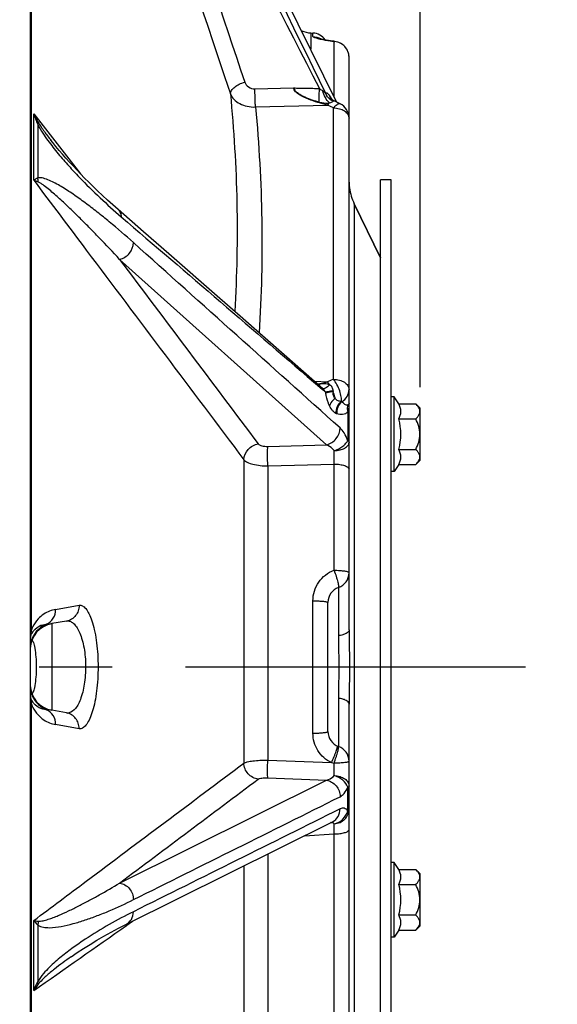
# Model space of a CAD drawing. Units: millimetres. Extents: x 0 to 841, y 0 to 594.
# Drawn here: x 444 to 470, y 345 to 392 of the extents above; entities that cross this region are included whole.
import ezdxf

# ---------------------------------------------------------------- set-up
doc = ezdxf.new("R2010")
doc.units = ezdxf.units.MM
doc.header["$LTSCALE"] = 46.255
doc.linetypes.add('CENTER', pattern=[0.6, 0.375, -0.075, 0.075, -0.075])
doc.layers.get('0').update_dxf_attribs({"linetype": 'CONTINUOUS'})
for name, color, linetype in [('7_ALL_FEATURES', 7, 'CONTINUOUS'), ('AXE_ASM_REF', 7, 'CONTINUOUS'), ('AXES', 7, 'CONTINUOUS'), ('SOLIDES', 7, 'CONTINUOUS')]:
    doc.layers.add(name, color=color, linetype=linetype)
doc.styles.get("Standard").update_dxf_attribs({"font": 'txt', "width": 0.85})
doc.dimstyles.new('DIMSTYLE_1', dxfattribs={"dimtxt": 3.5, "dimasz": 3.5, "dimexe": 1.5, "dimexo": 1, "dimgap": 0.875, "dimtad": 1, "dimdec": 4, "dimlfac": 4, "dimtxsty": 'STANDARD', "dimblk": '_FILLED', "dimblk1": '_FILLED', "dimblk2": '_FILLED', "dimcen": 0.09, "dimclrt": 5, "dimadec": 0, "dimazin": 0, "dimtp": 0.0001, "dimtm": 0.0001, "dimtfac": 1, "dimtdec": 4, "dimtofl": 0, "dimtmove": 0, "dimatfit": 3, "dimldrblk": '_FILLED', "dimfxl": 1, "dimtolj": 1, "dimarcsym": 0})

# ---------------------------------------------------------------- blocks, each defined once
blk = doc.blocks.new('_FILLED')
at = {"color": 0, "linetype": 'BYBLOCK'}
blk.add_solid([(0, 0), (-1, 0.214), (-1, -0.214)], dxfattribs=at)
blk = doc.blocks.new('*D34')
at = {"color": 2, "linetype": 'CONTINUOUS'}
for p, q in [((459.427, 432.468), (459.427, 472.264)), ((463.302, 374.752), (463.302, 472.264)), ((459.427, 470.764), (454.427, 470.764)), ((454.427, 470.764), (461.365, 470.764)), ((482.194, 470.764), (461.365, 470.764)), ((463.302, 470.764), (482.194, 470.764))]:
    blk.add_line(p, q, dxfattribs=at)
at = {"color": 2, "linetype": 'CONTINUOUS', "xscale": 3.5, "yscale": 3.5, "zscale": 3.5}
blk.add_blockref('_FILLED', (459.427, 470.764), dxfattribs=at)
at = {"color": 2, "linetype": 'CONTINUOUS', "xscale": 3.5, "yscale": 3.5, "zscale": 3.5, "rotation": 180}
blk.add_blockref('_FILLED', (463.302, 470.764), dxfattribs=at)
at = {"color": 5, "linetype": 'CONTINUOUS', "insert": (470.294, 475.139), "char_height": 3.5, "width": 11.9, "attachment_point": 1, "line_spacing_factor": 0.9}
blk.add_mtext('15,5', dxfattribs=at)

msp = doc.modelspace()

# ---------------------------------------------------------------- linework, layer by layer
at = {"color": 7, "linetype": 'CONTINUOUS'}
msp.add_line((461.427, 380.880201), (460.17823, 383.451199), dxfattribs=at)
for centre, radius, start, end in [((445.124459, 362.579181), 0.279773, 160.4106536, 163.0254639), ((445.124459, 360.357691), 0.279772, 196.9745351, 199.5893674)]:
    msp.add_arc(centre, radius, start, end, dxfattribs=at)
for points, knots in [([(444.86088, 362.672983), (444.863293, 362.679739), (444.870122, 362.697136), (444.884697, 362.718436), (444.897383, 362.718436)], [0, 0, 0, 0, 0.361261856, 1, 1, 1, 1]), ([(444.897383, 362.718436), (444.91035, 362.718436), (444.939669, 362.682261), (444.965843, 362.612497), (444.998466, 362.496344), (445.040914, 362.272861), (445.079924, 361.924932), (445.096367, 361.468436), (445.079924, 361.01194), (445.040914, 360.664011), (444.998466, 360.440529), (444.965843, 360.324375), (444.939669, 360.254611), (444.91035, 360.218436), (444.897383, 360.218436)], [0, 0, 0, 0, 0.015161042, 0.045512767, 0.092051885, 0.153547111, 0.312604094, 0.499999916, 0.687395818, 0.846452877, 0.907948092, 0.954487228, 0.984838966, 1, 1, 1, 1]), ([(444.897383, 360.218436), (444.893964, 360.218436), (444.873917, 360.225538), (444.866514, 360.248115), (444.86088, 360.26389)], [0, 0, 0, 0, 0.169486034, 1, 1, 1, 1])]:
    msp.add_open_spline(points, degree=3, knots=knots, dxfattribs=at)
at = {"layer": '7_ALL_FEATURES', "color": 7, "linetype": 'CONTINUOUS'}
for p, q in [((461.927, 384.593436), (461.427, 384.593436)), ((461.927, 338.343436), (461.927, 384.593436))]:
    msp.add_line(p, q, dxfattribs=at)
at = {"layer": '7_ALL_FEATURES', "color": 3, "linetype": 'CONTINUOUS'}
msp.add_line((461.427, 338.343436), (461.427, 384.593436), dxfattribs=at)
at = {"layer": '7_ALL_FEATURES', "color": 9, "linetype": 'CONTINUOUS'}
msp.add_line((461.427, 361.468436), (461.927, 361.468436), dxfattribs=at)
at = {"layer": 'AXE_ASM_REF', "color": 2, "linetype": 'CENTER'}
msp.add_line((91.377, 361.468436), (468.302, 361.468436), dxfattribs=at)
at = {"layer": 'AXES', "color": 7, "linetype": 'CONTINUOUS'}
for p, q in [((460.17823, 383.451199), (461.427, 380.880201)), ((462.077, 374.29198), (461.927, 374.29198)), ((462.288197, 373.960355), (462.077, 374.29198)), ((462.077, 370.74198), (462.077, 374.29198)), ((462.288197, 373.960355), (463.093667, 373.960355)), ((463.302, 373.752022), (463.093667, 373.960355)), ((463.302, 371.281937), (463.302, 373.752022)), ((462.288197, 373.238667), (463.093667, 373.238667)), ((462.288197, 371.795292), (463.093667, 371.795292)), ((462.288197, 371.073604), (462.077, 370.74198)), ((462.288197, 371.073604), (463.093667, 371.073604)), ((463.302, 371.281937), (463.093667, 371.073604)), ((462.077, 370.74198), (461.927, 370.74198)), ((462.077, 352.194893), (461.927, 352.194893)), ((462.288197, 351.863268), (462.077, 352.194893)), ((462.077, 348.644893), (462.077, 352.194893)), ((462.288197, 351.863268), (463.093667, 351.863268)), ((463.302, 351.654935), (463.093667, 351.863268)), ((463.302, 349.18485), (463.302, 351.654935)), ((462.288197, 351.14158), (463.093667, 351.14158)), ((462.288197, 349.698205), (463.093667, 349.698205)), ((463.302, 349.18485), (463.093667, 348.976517)), ((462.077, 348.644893), (461.927, 348.644893)), ((462.288197, 348.976517), (462.077, 348.644893)), ((462.288197, 348.976517), (463.093667, 348.976517))]:
    msp.add_line(p, q, dxfattribs=at)
for centre, radius, start, end in [((462.878388, 373.573742), 0.412427, 20.1457426, 22.7016195), ((459.655829, 372.51698), 2.729505, 344.6685472, 15.3314528), ((462.878301, 371.460254), 0.412522, 337.3021638, 339.8308161), ((462.878388, 351.476655), 0.412427, 20.1457426, 22.7016195), ((459.655829, 350.419893), 2.729505, 344.6685472, 15.3314528), ((462.878301, 349.363167), 0.412522, 337.3021638, 339.8308161)]:
    msp.add_arc(centre, radius, start, end, dxfattribs=at)
for points in [[(462.288197, 373.238667), (462.348086, 373.347889), (462.422582, 373.599511), (462.348086, 373.851134), (462.288197, 373.960355)], [(462.288197, 371.073604), (462.348086, 371.182826), (462.422582, 371.434448), (462.348086, 371.68607), (462.288197, 371.795292)], [(462.288197, 351.14158), (462.348086, 351.250802), (462.422582, 351.502424), (462.348086, 351.754047), (462.288197, 351.863268)], [(462.288197, 348.976517), (462.348086, 349.085739), (462.422582, 349.337361), (462.348086, 349.588983), (462.288197, 349.698205)]]:
    msp.add_open_spline(points, degree=3, dxfattribs=at)
for points, knots in [([(463.258863, 373.732911), (463.250393, 373.753174), (463.207362, 373.837192), (463.144659, 373.909364), (463.093667, 373.960355)], [0, 0, 0, 0, 0.233454838, 1, 1, 1, 1]), ([(463.093667, 373.238667), (463.129043, 373.274043), (463.193219, 373.345358), (463.265542, 373.463822), (463.295714, 373.592347), (463.279888, 373.676757), (463.265583, 373.715785)], [0, 0, 0, 0, 0.279494122, 0.534230197, 0.767774168, 1, 1, 1, 1]), ([(463.093667, 371.795292), (463.149772, 371.907501), (463.247238, 372.140198), (463.306802, 372.516979), (463.247239, 372.893761), (463.149772, 373.126458), (463.093667, 373.238667)], [0, 0, 0, 0, 0.250146599, 0.499999953, 0.749852991, 1, 1, 1, 1]), ([(463.265526, 371.318019), (463.279853, 371.357056), (463.295723, 371.441487), (463.26558, 371.570063), (463.193247, 371.688569), (463.129054, 371.759905), (463.093667, 371.795292)], [0, 0, 0, 0, 0.232241778, 0.465777835, 0.720504597, 1, 1, 1, 1]), ([(463.093667, 371.073604), (463.111423, 371.09136), (463.1759, 371.159454), (463.232313, 371.237525), (463.258874, 371.301073)], [0, 0, 0, 0, 0.267174622, 1, 1, 1, 1]), ([(463.258863, 351.635824), (463.250393, 351.656087), (463.207362, 351.740105), (463.144659, 351.812277), (463.093667, 351.863268)], [0, 0, 0, 0, 0.233454838, 1, 1, 1, 1]), ([(463.093667, 351.14158), (463.129043, 351.176956), (463.193219, 351.248271), (463.265542, 351.366735), (463.295714, 351.49526), (463.279888, 351.57967), (463.265583, 351.618699)], [0, 0, 0, 0, 0.279494122, 0.534230197, 0.767774168, 1, 1, 1, 1]), ([(463.093667, 349.698205), (463.149772, 349.810414), (463.247238, 350.043111), (463.306802, 350.419892), (463.247239, 350.796674), (463.149772, 351.029371), (463.093667, 351.14158)], [0, 0, 0, 0, 0.250146599, 0.499999953, 0.749852991, 1, 1, 1, 1]), ([(463.265526, 349.220932), (463.279853, 349.259969), (463.295723, 349.3444), (463.26558, 349.472976), (463.193247, 349.591482), (463.129054, 349.662818), (463.093667, 349.698205)], [0, 0, 0, 0, 0.232241778, 0.465777835, 0.720504597, 1, 1, 1, 1]), ([(463.093667, 348.976517), (463.111423, 348.994273), (463.1759, 349.062367), (463.232313, 349.140438), (463.258874, 349.203986)], [0, 0, 0, 0, 0.267174622, 1, 1, 1, 1])]:
    msp.add_open_spline(points, degree=3, knots=knots, dxfattribs=at)
at = {"layer": 'SOLIDES', "color": 7, "linetype": 'CONTINUOUS'}
for p, q in [((459.356959, 388.267957), (449.620435, 408.044707)), ((444.802, 403.37792), (444.802, 278.762792)), ((458.11158, 391.563578), (458.216252, 391.558093)), ((459.208731, 391.163593), (459.176687, 391.16732)), ((459.257327, 391.158204), (459.208731, 391.163593)), ((459.927, 363.227094), (459.927, 390.412519)), ((459.160572, 388.363768), (459.148629, 388.370761)), ((459.223166, 388.332258), (459.186073, 388.350295)), ((459.501879, 388.198309), (459.22317, 388.332256)), ((445.784868, 386.469483), (445.785478, 386.468698)), ((459.946524, 384.228454), (459.943129, 384.25082)), ((459.946532, 384.228402), (459.943131, 384.250801)), ((459.949505, 384.208435), (459.944305, 384.241067)), ((459.946705, 384.227345), (459.946532, 384.228402)), ((459.949711, 384.207241), (459.946705, 384.227345)), ((459.949712, 384.207242), (459.949505, 384.208435)), ((458.690291, 374.671746), (456.844837, 376.287471)), ((458.927, 358.405688), (458.927, 364.531184)), ((446.530118, 363.64815), (445.83494, 363.525571)), ((446.530117, 359.288722), (445.83494, 359.411301)), ((459.927, 332.524353), (459.927, 359.709778)), ((449.34216, 349.242443), (459.147154, 354.125213)), ((446.744822, 347.713185), (446.744596, 347.713026))]:
    msp.add_line(p, q, dxfattribs=at)
at = {"layer": 'SOLIDES', "color": 9, "linetype": 'CONTINUOUS'}
for p, q in [((449.699933, 407.836825), (459.327466, 388.282117)), ((444.850329, 393.915253), (444.850332, 363.194902)), ((458.11158, 391.563578), (458.11158, 390.797595)), ((458.216252, 391.393709), (458.216252, 391.558093)), ((459.216252, 388.553763), (459.216243, 391.15269)), ((459.927, 390.412519), (459.927, 390.412792)), ((455.4656, 388.912172), (457.290996, 388.960766)), ((455.491753, 388.047243), (458.911373, 388.138294)), ((459.19009, 388.004342), (458.911373, 388.138294)), ((459.19009, 375.123292), (459.19009, 388.004342)), ((444.972321, 384.570773), (444.972321, 387.726834)), ((444.972321, 387.726834), (447.191448, 384.871661)), ((445.165031, 387.216039), (445.165028, 384.677037)), ((460.17823, 383.451199), (460.17823, 339.485674)), ((458.852056, 372.01857), (449.04708, 380.815747)), ((458.285335, 375.026312), (458.911373, 374.995595)), ((459.19009, 375.123292), (458.911373, 374.995595)), ((458.53866, 374.752507), (458.665806, 374.643286)), ((458.665806, 374.643286), (458.811633, 374.518015)), ((459.86909, 373.584415), (459.869097, 372.2272)), ((456.076928, 371.937863), (458.852056, 372.01857)), ((454.940668, 371.305018), (454.940668, 356.905578)), ((456.076919, 371.013032), (459.216252, 371.100825)), ((459.216243, 366.059884), (459.216252, 371.100825)), ((456.076919, 371.013032), (456.076919, 357.044547)), ((459.427, 365.238294), (459.427, 362.949302)), ((458.216252, 358.327502), (458.216252, 364.60937)), ((446.012531, 364.200374), (447.120888, 364.397113)), ((445.83494, 363.525571), (445.83494, 359.411301)), ((459.427, 359.98757), (459.427, 357.698578)), ((444.850332, 359.741969), (444.850331, 295.193912)), ((447.120888, 358.539759), (446.012531, 358.736512)), ((456.076919, 357.044547), (459.094148, 356.927572)), ((456.076928, 356.205814), (458.852056, 356.094993)), ((449.04708, 351.212506), (458.852056, 356.094993)), ((459.869097, 354.644919), (459.869097, 355.761833)), ((457.813946, 353.461272), (459.216252, 353.54451)), ((459.216252, 340.338853), (459.216252, 353.54451)), ((456.076919, 352.596238), (456.076919, 340.328753)), ((454.940668, 352.030397), (454.940668, 339.691228)), ((444.972321, 346.105732), (444.972321, 349.435269)), ((445.165028, 349.22167), (445.165028, 346.544676)), ((449.372077, 349.199928), (449.389775, 349.212379)), ((449.389775, 349.212379), (449.651315, 349.39639))]:
    msp.add_line(p, q, dxfattribs=at)
at = {"layer": 'SOLIDES', "color": 7, "linetype": 'CONTINUOUS'}
for points in [[(459.176687, 391.16732), (459.145345, 391.171102), (459.114717, 391.174931), (459.084814, 391.1788), (459.05565, 391.182703), (459.02723, 391.186632), (458.999561, 391.190581), (458.972656, 391.194543), (458.94652, 391.19851), (458.92116, 391.202477), (458.896583, 391.206437), (458.872797, 391.210381), (458.849806, 391.214304), (458.827611, 391.2182), (458.806214, 391.222061), (458.785614, 391.225884), (458.765813, 391.229661), (458.746821, 391.233383), (458.728636, 391.237045), (458.711257, 391.240642), (458.694691, 391.244165), (458.678928, 391.24761), (458.663972, 391.250969), (458.649848, 391.254229), (458.63655, 391.257384), (458.624073, 391.260428), (458.612433, 391.263349), (458.601616, 391.266141), (458.591623, 391.268797), (458.582497, 391.271293), (458.574229, 391.273622), (458.566809, 391.275777), (458.560282, 391.277732), (458.554622, 391.279481), (458.549831, 391.281009), (458.545987, 391.282277), (458.543074, 391.28327), (458.541758, 391.283731)], [(459.148629, 388.370761), (459.13762, 388.377634), (459.12753, 388.384324), (459.118359, 388.390761), (459.110087, 388.396888), (459.10271, 388.402636), (459.096206, 388.407954), (459.090527, 388.412814), (459.085665, 388.41716), (459.081595, 388.420951), (459.078253, 388.424188), (459.075627, 388.42683), (459.0737, 388.428839), (459.072415, 388.430226), (459.071795, 388.430915)], [(459.186074, 388.350295), (459.173491, 388.356706), (459.160572, 388.363768)], [(448.970938, 383.178844), (448.721774, 383.399491), (448.470173, 383.627513), (448.230397, 383.849727), (448.003752, 384.064258), (447.789119, 384.271558), (447.582965, 384.474612), (447.384962, 384.673457), (447.195551, 384.867383), (447.012368, 385.058624), (446.83541, 385.247087), (446.664807, 385.432563), (446.498443, 385.617381), (446.336525, 385.801454), (446.179097, 385.98494), (446.023924, 386.170857), (445.870524, 386.360536), (445.785479, 386.468696)], [(459.943131, 384.250801), (459.941061, 384.265666), (459.938666, 384.284273), (459.936062, 384.306903), (459.933397, 384.333852), (459.930887, 384.365109), (459.928785, 384.400892), (459.927379, 384.4416), (459.927001, 384.475072)], [(451.379942, 381.070708), (450.184623, 382.116761), (448.970905, 383.178874)], [(456.844837, 376.287471), (455.820101, 377.184517), (454.761238, 378.111363), (453.668254, 379.068009), (451.379942, 381.070708)], [(446.744818, 347.713183), (447.032588, 347.910614), (447.332997, 348.107484), (447.644201, 348.302734), (447.966006, 348.496315), (448.298429, 348.688176), (448.641318, 348.878051), (448.994328, 349.065472), (449.342168, 349.242448)]]:
    msp.add_lwpolyline(points, dxfattribs=at)
for centre, radius, start, end in [((458.177, 392.811865), 1.25, 246.8605376, 267), ((458.177, 390.80912), 0.75, 33.4802115, 87), ((459.177003, 390.412519), 0.749998, 0.0208308, 83.8523639), ((459.177, 387.522325), 0.75, 0, 64.3310147), ((461.525092, 384.475557), 1.598091, 180.0170885, 187.5356292), ((461.523322, 384.475826), 1.596372, 187.5535176, 188.1193318), ((461.549851, 384.47947), 1.623149, 188.1144069, 188.445979), ((459.206525, 384.106377), 0.75, 9.2929258, 10.395231), ((462.427, 384.543459), 2.5, 187.7289452, 205.906508), ((459.177, 365.945401), 0.75, 289.4712206, 360), ((459.677, 364.531188), 0.75, 109.4712206, 180.000277), ((446.052, 362.294562), 1.25, 100, 177.6554214), ((446.052, 360.642311), 1.25, 182.3445876, 260.0000016), ((459.677, 358.405684), 0.75, 179.9997244, 250.5287597), ((459.177, 356.991471), 0.75, 0.0003432, 70.528799)]:
    msp.add_arc(centre, radius, start, end, dxfattribs=at)
at = {"layer": 'SOLIDES', "color": 9, "linetype": 'CONTINUOUS'}
for centre, radius, start, end in [((458.178315, 390.643951), 0.750495, 56.254637, 58.1418973), ((459.177012, 390.395378), 0.758327, 84.4270059, 87.0345435), ((459.411348, 388.664866), 0.411787, 213.7514881, 215.2212901), ((456.766737, 387.080429), 2.702359, 29.4350301, 30.0668935), ((456.512373, 386.936914), 2.994416, 28.7892538, 29.4347497), ((449.796097, 389.979097), 5.323674, 205.0282881, 209.7389472), ((449.294115, 389.06559), 4.524398, 197.2113385, 204.1291684), ((444.379146, 384.545788), 0.796767, 355.8486391, 9.4813743), ((455.808608, 389.768074), 15.094809, 279.9897972, 281.8617771), ((456.33108, 389.451388), 14.727452, 278.291252, 278.5444005), ((465.130528, 374.620956), 6.616672, 177.6921902, 178.2470726), ((461.936531, 375.025052), 3.165766, 189.2163354, 190.1505496), ((460.026703, 374.553056), 0.856447, 178.8213433, 180.8375075), ((446.049709, 362.344433), 1.247906, 112.2740828, 167.7767724), ((446.28067, 362.718453), 1.507605, 154.6499108, 161.5769813), ((446.050009, 362.345337), 1.248009, 167.8202686, 179.9824214), ((446.050009, 360.591535), 1.248009, 180.0175738, 192.1796722), ((446.049709, 360.592439), 1.247906, 192.2231677, 247.7259092), ((446.28238, 360.219108), 1.509445, 198.4273703, 205.3459396), ((446.58661, 359.611728), 0.327909, 260.0802957, 279.6560833), ((459.723291, 359.490803), 2.639322, 256.208528, 258.9476598), ((446.057328, 355.904002), 6.559096, 260.4783543, 262.2587738), ((448.409166, 344.858642), 3.65611, 152.5383363, 160.0562389), ((448.156161, 344.125144), 3.749609, 142.6905001, 148.115268)]:
    msp.add_arc(centre, radius, start, end, dxfattribs=at)
for points in [[(445.552001, 414.714522), (448.469865, 406.034829), (451.387618, 397.355098), (454.302014, 388.67424)], [(449.119514, 408.610341), (452.350752, 401.973634), (455.581832, 395.336849), (458.811633, 388.699442)], [(448.629992, 408.140453), (450.748876, 401.835859), (452.867436, 395.531156), (454.983774, 389.225707)], [(448.629992, 408.140453), (451.929027, 401.737083), (455.227874, 395.333617), (458.525314, 388.929425)], [(458.216252, 391.393709), (458.341211, 391.387196), (458.468161, 391.347435), (458.57444, 391.28139)], [(459.216252, 391.152689), (459.229249, 391.157346), (459.243574, 391.159686), (459.257301, 391.158208)], [(458.811633, 388.699442), (458.814271, 388.702452), (458.817167, 388.705265), (458.820315, 388.707736)], [(459.068965, 388.43608), (459.038349, 388.481897), (459.016868, 388.534907), (459.00598, 388.588926)], [(459.170348, 388.339379), (459.18115, 388.340825), (459.192331, 388.340855), (459.203039, 388.338828)], [(459.203039, 388.338828), (459.209973, 388.337516), (459.216805, 388.335315), (459.223166, 388.332258)], [(449.119514, 382.838523), (452.259729, 380.143766), (455.399778, 377.448817), (458.53866, 374.752507)], [(459.50491, 372.81241), (456.236736, 375.745338), (452.968345, 378.678024), (449.699933, 381.610688)], [(449.04708, 380.815747), (451.239701, 377.897282), (453.432099, 374.97865), (455.622428, 372.058464)], [(459.586836, 374.058892), (459.577635, 374.061601), (459.568763, 374.065561), (459.560409, 374.070272)], [(459.351619, 373.481381), (459.33475, 373.486428), (459.318489, 373.493745), (459.303169, 373.502425)], [(445.576705, 363.499222), (445.663209, 363.501168), (445.749729, 363.510547), (445.83494, 363.525571)], [(445.83494, 359.411301), (445.749729, 359.426326), (445.663209, 359.435705), (445.576705, 359.43765)], [(447.204426, 358.539548), (447.176981, 358.534839), (447.148305, 358.534892), (447.120888, 358.539759)], [(449.04708, 351.212506), (451.239344, 352.856447), (453.431482, 354.500558), (455.622428, 356.146256)], [(449.699933, 350.424921), (452.968325, 352.052671), (456.236701, 353.680451), (459.50491, 355.308568)], [(459.50491, 354.733813), (456.236494, 353.106794), (452.968207, 351.479514), (449.699933, 349.852209)], [(459.22991, 354.029463), (459.177141, 354.058167), (459.116881, 354.075042), (459.057051, 354.080415)], [(444.972321, 346.105732), (446.439053, 347.136922), (447.905683, 348.168258), (449.372077, 349.199928)], [(445.173821, 349.404681), (445.178481, 349.343785), (445.175323, 349.281871), (445.165034, 349.221669)]]:
    msp.add_open_spline(points, degree=3, dxfattribs=at)
for points, knots in [([(458.582538, 391.251393), (458.529948, 391.262848), (458.438843, 391.284283), (458.321839, 391.32181), (458.252305, 391.350877), (458.216253, 391.380655), (458.216252, 391.393709)], [0, 0, 0, 0, 0.403101398, 0.705683635, 0.902231568, 1, 1, 1, 1]), ([(459.216243, 391.15269), (459.15643, 391.159218), (458.944155, 391.184798), (458.732682, 391.218689), (458.582538, 391.251393)], [0, 0, 0, 0, 0.281379898, 1, 1, 1, 1]), ([(459.927, 390.412792), (459.926967, 390.503237), (459.892548, 390.68615), (459.744884, 390.922071), (459.521727, 391.089855), (459.34163, 391.141245), (459.250656, 391.150121)], [0, 0, 0, 0, 0.248715943, 0.498150198, 0.748643159, 1, 1, 1, 1]), ([(454.302014, 388.674241), (454.303801, 388.729518), (454.356294, 388.853483), (454.509438, 389.005339), (454.725162, 389.13789), (454.894134, 389.201221), (454.983774, 389.225707)], [0, 0, 0, 0, 0.180388242, 0.415350148, 0.696916444, 1, 1, 1, 1]), ([(454.983774, 389.225707), (455.014463, 389.13428), (455.150897, 388.96332), (455.360403, 388.909374), (455.4656, 388.912172)], [0, 0, 0, 0, 0.478196423, 1, 1, 1, 1]), ([(455.491753, 388.047243), (455.487522, 388.112927), (455.472638, 388.401016), (455.465551, 388.689526), (455.4656, 388.912172)], [0, 0, 0, 0, 0.228170853, 1, 1, 1, 1]), ([(458.911366, 388.138293), (458.758293, 388.173683), (458.452951, 388.253668), (458.005118, 388.406231), (457.64332, 388.576257), (457.395054, 388.754729), (457.296845, 388.888641), (457.290996, 388.960766)], [0, 0, 0, 0, 0.251574032, 0.504654589, 0.758469186, 0.884130672, 1, 1, 1, 1]), ([(457.290997, 388.960766), (457.341254, 388.950798), (457.44451, 388.94699), (457.598336, 388.941471), (457.752821, 388.938573), (457.958765, 388.935355), (458.216287, 388.932502), (458.422302, 388.930464), (458.525314, 388.929425)], [0, 0, 0, 0, 0.124448738, 0.249432529, 0.374487106, 0.499570833, 0.749776672, 1, 1, 1, 1]), ([(457.290998, 388.96077), (457.301083, 388.935453), (457.324363, 388.884169), (457.394941, 388.7916), (457.511522, 388.696618), (457.666887, 388.603145), (457.994893, 388.442982), (458.285306, 388.347391), (458.519222, 388.281179)], [0, 0, 0, 0, 0.056745944, 0.116555401, 0.240645316, 0.366955557, 0.493784943, 1, 1, 1, 1]), ([(458.519222, 388.281179), (458.5176, 388.332901), (458.513738, 388.548991), (458.517155, 388.765255), (458.525316, 388.929425)], [0, 0, 0, 0, 0.239438333, 1, 1, 1, 1]), ([(458.525313, 388.929428), (458.551534, 388.906574), (458.605346, 388.866857), (458.663371, 388.834119), (458.689933, 388.816646)], [0, 0, 0, 0, 0.522447221, 1, 1, 1, 1]), ([(459.008802, 388.244271), (458.925033, 388.311766), (458.785739, 388.491847), (458.708974, 388.704159), (458.689933, 388.816646)], [0, 0, 0, 0, 0.485314776, 1, 1, 1, 1]), ([(458.689933, 388.816646), (458.702638, 388.808321), (458.748663, 388.77547), (458.788249, 388.733534), (458.811632, 388.699444)], [0, 0, 0, 0, 0.26871608, 1, 1, 1, 1]), ([(454.302014, 388.67424), (454.467037, 386.954427), (454.67496, 383.507235), (454.606676, 380.054026), (454.505854, 378.33497)], [0, 0, 0, 0, 0.500826529, 1, 1, 1, 1]), ([(454.302014, 388.67424), (454.339741, 388.5773), (454.464079, 388.390157), (454.746665, 388.186287), (455.101053, 388.063233), (455.359887, 388.04237), (455.491753, 388.047243)], [0, 0, 0, 0, 0.219100627, 0.459394729, 0.72206418, 1, 1, 1, 1]), ([(459.170438, 388.332432), (459.089383, 388.365333), (458.939507, 388.465675), (458.842481, 388.617789), (458.811633, 388.699443)], [0, 0, 0, 0, 0.500548866, 1, 1, 1, 1]), ([(458.820315, 388.707736), (458.829789, 388.715174), (458.854445, 388.722369), (458.890736, 388.708308), (458.945205, 388.667668), (458.981071, 388.622706), (459.005978, 388.588925)], [0, 0, 0, 0, 0.151015529, 0.289372155, 0.473786997, 1, 1, 1, 1]), ([(459.170348, 388.339378), (459.090787, 388.373103), (458.944038, 388.474728), (458.850102, 388.62646), (458.820315, 388.707736)], [0, 0, 0, 0, 0.499569229, 1, 1, 1, 1]), ([(459.005978, 388.588925), (459.014214, 388.577756), (459.049602, 388.527691), (459.081708, 388.475376), (459.105469, 388.43434)], [0, 0, 0, 0, 0.226394968, 1, 1, 1, 1]), ([(459.170348, 388.339379), (459.169609, 388.3436), (459.169343, 388.356537), (459.181929, 388.352333), (459.186075, 388.350294)], [0, 0, 0, 0, 0.481176284, 1, 1, 1, 1]), ([(455.491753, 388.047243), (455.658981, 386.264774), (455.863322, 382.688481), (455.775646, 379.107083), (455.66221, 377.322932)], [0, 0, 0, 0, 0.500355312, 1, 1, 1, 1]), ([(458.519222, 388.281179), (458.559288, 388.269816), (458.719189, 388.232631), (458.88776, 388.224371), (459.008802, 388.24427)], [0, 0, 0, 0, 0.253455704, 1, 1, 1, 1]), ([(458.911381, 388.13829), (458.919455, 388.148297), (458.950141, 388.185208), (458.983065, 388.220335), (459.008803, 388.244272)], [0, 0, 0, 0, 0.267834912, 1, 1, 1, 1]), ([(459.008803, 388.244272), (459.050584, 388.253723), (459.105388, 388.266907), (459.172013, 388.312093), (459.170438, 388.332432)], [0, 0, 0, 0, 0.677395868, 1, 1, 1, 1]), ([(459.170438, 388.332432), (459.170341, 388.333648), (459.17022, 388.335963), (459.17027, 388.338283), (459.170348, 388.339379)], [0, 0, 0, 0, 0.526139445, 1, 1, 1, 1]), ([(459.19009, 388.004342), (459.218439, 388.039477), (459.274116, 388.100941), (459.36714, 388.181267), (459.460528, 388.218182), (459.501879, 388.198309)], [0, 0, 0, 0, 0.354382785, 0.639866354, 1, 1, 1, 1]), ([(459.19009, 388.004342), (459.285295, 388.003274), (459.468234, 387.97922), (459.70784, 387.879099), (459.880082, 387.724994), (459.927, 387.585958), (459.927, 387.522325)], [0, 0, 0, 0, 0.297548662, 0.569396147, 0.801138478, 1, 1, 1, 1]), ([(445.17358, 387.338294), (445.174734, 387.328543), (445.177524, 387.287616), (445.172322, 387.246333), (445.165029, 387.216044)], [0, 0, 0, 0, 0.239650785, 1, 1, 1, 1]), ([(445.165031, 387.216039), (445.233858, 387.073908), (445.388083, 386.814536), (445.711585, 386.348803), (446.122682, 385.830341), (446.622756, 385.256509), (447.279063, 384.553574), (448.102074, 383.740944), (448.78071, 383.129348), (449.119514, 382.838523)], [0, 0, 0, 0, 0.079955233, 0.152313473, 0.287098275, 0.414650074, 0.53763825, 0.773930778, 1, 1, 1, 1]), ([(445.17358, 387.338294), (445.264758, 387.178755), (445.467136, 386.886911), (445.680208, 386.604095), (445.784866, 386.469485)], [0, 0, 0, 0, 0.518696715, 1, 1, 1, 1]), ([(445.165028, 384.677037), (445.146817, 384.668432), (445.080947, 384.636091), (445.016916, 384.599862), (444.972321, 384.570773)], [0, 0, 0, 0, 0.274467813, 1, 1, 1, 1]), ([(449.699933, 381.610688), (449.325691, 381.946485), (448.760549, 382.436128), (447.993839, 383.05779), (447.424979, 383.495194), (446.857887, 383.902221), (446.382553, 384.211577), (446.001734, 384.428388), (445.722304, 384.566152), (445.487462, 384.655425), (445.301261, 384.692056), (445.207657, 384.689879), (445.165028, 384.677037)], [0, 0, 0, 0, 0.272080747, 0.404486008, 0.534087045, 0.660320724, 0.782136552, 0.840786838, 0.897300517, 0.950747853, 0.975908371, 1, 1, 1, 1]), ([(444.972321, 384.570773), (445.80343, 383.465106), (449.126796, 379.043626), (452.44992, 374.621964), (454.940668, 371.305018)], [0, 0, 0, 0, 0.250072143, 1, 1, 1, 1]), ([(445.173823, 384.488109), (445.155822, 384.494853), (445.087996, 384.520757), (445.020873, 384.548578), (444.972321, 384.570773)], [0, 0, 0, 0, 0.264742368, 1, 1, 1, 1]), ([(449.04708, 380.815747), (448.727036, 381.16051), (448.245073, 381.670941), (447.595835, 382.337754), (447.111803, 382.823128), (446.628449, 383.293513), (446.223948, 383.671416), (445.899669, 383.959298), (445.65938, 384.161902), (445.458315, 384.318784), (445.297271, 384.426808), (445.21569, 384.472455), (445.173823, 384.488109)], [0, 0, 0, 0, 0.263755358, 0.393582487, 0.521808148, 0.648080902, 0.771726144, 0.832150584, 0.891176875, 0.947977308, 0.974938238, 1, 1, 1, 1]), ([(448.970938, 383.178844), (449.017445, 383.13814), (449.094161, 383.031442), (449.118872, 382.903323), (449.119514, 382.838523)], [0, 0, 0, 0, 0.488153026, 1, 1, 1, 1]), ([(449.04708, 380.815747), (449.225033, 380.853734), (449.556225, 381.063866), (449.699563, 381.430487), (449.699933, 381.610688)], [0, 0, 0, 0, 0.502432546, 1, 1, 1, 1]), ([(459.008802, 374.856872), (458.934082, 374.892732), (458.764266, 374.915993), (458.600505, 374.899577), (458.519223, 374.887396)], [0, 0, 0, 0, 0.502086687, 1, 1, 1, 1]), ([(459.008803, 374.856872), (458.94557, 374.79801), (458.856926, 374.724567), (458.748164, 374.664673), (458.700986, 374.662421), (458.690037, 374.671967)], [0, 0, 0, 0, 0.680888907, 0.885513269, 1, 1, 1, 1]), ([(459.008803, 374.856871), (459.000981, 374.86933), (458.970346, 374.916828), (458.937349, 374.962831), (458.911381, 374.995598)], [0, 0, 0, 0, 0.260281866, 1, 1, 1, 1]), ([(459.170438, 374.570673), (459.171628, 374.627704), (459.145756, 374.745544), (459.058211, 374.828695), (459.008803, 374.856871)], [0, 0, 0, 0, 0.500727459, 1, 1, 1, 1]), ([(459.19009, 375.123292), (459.285295, 375.122224), (459.468234, 375.09817), (459.70784, 374.998049), (459.880082, 374.843943), (459.927, 374.704907), (459.927, 374.641274)], [0, 0, 0, 0, 0.297548662, 0.569396147, 0.801138478, 1, 1, 1, 1]), ([(459.560409, 374.070272), (459.575309, 374.1413), (459.562932, 374.315576), (459.489572, 374.584235), (459.364662, 374.866055), (459.252784, 375.044184), (459.19009, 375.123292)], [0, 0, 0, 0, 0.191234389, 0.448849446, 0.734022621, 1, 1, 1, 1]), ([(458.811632, 374.518015), (458.804179, 374.531807), (458.770444, 374.587897), (458.727741, 374.638954), (458.690291, 374.671746)], [0, 0, 0, 0, 0.239508432, 1, 1, 1, 1]), ([(459.170438, 374.570673), (459.131652, 374.564632), (459.012162, 374.546367), (458.892653, 374.527985), (458.811633, 374.518014)], [0, 0, 0, 0, 0.324713543, 1, 1, 1, 1]), ([(459.170348, 374.540537), (459.099236, 374.527012), (458.982312, 374.503805), (458.865628, 374.478993), (458.820315, 374.467132)], [0, 0, 0, 0, 0.607142454, 1, 1, 1, 1]), ([(459.005978, 373.864627), (458.985127, 373.907419), (458.901624, 374.100926), (458.849036, 374.306747), (458.820315, 374.467132)], [0, 0, 0, 0, 0.226098703, 1, 1, 1, 1]), ([(459.271619, 374.21016), (459.23599, 374.251458), (459.178716, 374.358302), (459.167856, 374.477807), (459.170348, 374.540537)], [0, 0, 0, 0, 0.46489854, 1, 1, 1, 1]), ([(459.271618, 374.210164), (459.266535, 374.236563), (459.241195, 374.349081), (459.203815, 374.458712), (459.170348, 374.540538)], [0, 0, 0, 0, 0.233187775, 1, 1, 1, 1]), ([(459.586836, 374.058892), (459.687848, 374.120001), (459.861847, 374.290458), (459.927, 374.526839), (459.927, 374.641274)], [0, 0, 0, 0, 0.507791984, 1, 1, 1, 1]), ([(459.271618, 374.210162), (459.237917, 374.186086), (459.124823, 374.093897), (459.030847, 373.966998), (459.005978, 373.864627)], [0, 0, 0, 0, 0.282197555, 1, 1, 1, 1]), ([(459.303169, 373.502425), (459.245049, 373.535351), (459.126901, 373.64587), (459.045853, 373.782784), (459.005978, 373.864627)], [0, 0, 0, 0, 0.423210776, 1, 1, 1, 1]), ([(459.560409, 374.070272), (459.509167, 374.072583), (459.398956, 374.094219), (459.307771, 374.164448), (459.271618, 374.210164)], [0, 0, 0, 0, 0.468108468, 1, 1, 1, 1]), ([(459.560409, 374.070272), (459.476321, 374.003498), (459.339667, 373.827639), (459.297028, 373.608614), (459.303168, 373.502424)], [0, 0, 0, 0, 0.502360446, 1, 1, 1, 1]), ([(459.586836, 374.058892), (459.504698, 373.99093), (459.373322, 373.809577), (459.341082, 373.588356), (459.351619, 373.481381)], [0, 0, 0, 0, 0.497937133, 1, 1, 1, 1]), ([(459.869097, 373.904502), (459.8276, 373.882647), (459.739224, 373.923068), (459.656811, 373.989455), (459.610112, 374.034592), (459.586836, 374.058892)], [0, 0, 0, 0, 0.423600071, 0.696082266, 1, 1, 1, 1]), ([(459.869097, 373.904501), (459.861312, 373.879252), (459.837459, 373.774105), (459.846585, 373.662372), (459.869095, 373.584423)], [0, 0, 0, 0, 0.245661639, 1, 1, 1, 1]), ([(459.927, 373.966152), (459.927, 373.934256), (459.92236, 373.805338), (459.898505, 373.676923), (459.86909, 373.5844)], [0, 0, 0, 0, 0.247287754, 1, 1, 1, 1]), ([(459.927, 373.966109), (459.927, 373.960961), (459.919017, 373.931938), (459.890223, 373.915619), (459.869097, 373.904502)], [0, 0, 0, 0, 0.177399633, 1, 1, 1, 1]), ([(459.86909, 373.584415), (459.838298, 373.545036), (459.762639, 373.482016), (459.625372, 373.444306), (459.48734, 373.447447), (459.396903, 373.467831), (459.351619, 373.481381)], [0, 0, 0, 0, 0.267574324, 0.506356709, 0.746990951, 1, 1, 1, 1]), ([(458.852057, 372.018569), (459.029828, 372.056516), (459.360726, 372.266311), (459.504257, 372.632366), (459.50491, 372.81241)], [0, 0, 0, 0, 0.502392897, 1, 1, 1, 1]), ([(459.869097, 372.2272), (459.820884, 372.348129), (459.720901, 372.557254), (459.580027, 372.744997), (459.50491, 372.81241)], [0, 0, 0, 0, 0.563291337, 1, 1, 1, 1]), ([(454.940669, 371.305018), (454.944158, 371.481789), (455.099978, 371.843672), (455.442411, 372.029431), (455.622428, 372.058464)], [0, 0, 0, 0, 0.492290218, 1, 1, 1, 1]), ([(455.622428, 372.058464), (455.639072, 372.036276), (455.694117, 371.997364), (455.846152, 371.944655), (455.981419, 371.935082), (456.076928, 371.937863)], [0, 0, 0, 0, 0.172753785, 0.404876691, 1, 1, 1, 1]), ([(459.22991, 371.732923), (459.202351, 371.766396), (459.094223, 371.882729), (458.958883, 371.974846), (458.852054, 372.01857)], [0, 0, 0, 0, 0.273055515, 1, 1, 1, 1]), ([(459.229909, 371.732923), (459.376055, 371.780524), (459.578764, 371.881857), (459.782602, 372.069822), (459.850079, 372.175191), (459.869097, 372.227199)], [0, 0, 0, 0, 0.556777638, 0.7994027, 1, 1, 1, 1]), ([(459.229909, 371.732923), (459.320827, 371.736285), (459.492329, 371.758561), (459.716015, 371.839673), (459.878193, 371.957986), (459.927, 372.073113), (459.927, 372.124045)], [0, 0, 0, 0, 0.317021136, 0.597480827, 0.822525004, 1, 1, 1, 1]), ([(459.869097, 372.2272), (459.878061, 372.219536), (459.906808, 372.192074), (459.927, 372.152328), (459.927, 372.124048)], [0, 0, 0, 0, 0.294296974, 1, 1, 1, 1]), ([(456.076919, 371.013032), (456.067775, 371.193831), (456.060611, 371.450728), (456.064702, 371.759081), (456.070723, 371.886565), (456.076928, 371.937863)], [0, 0, 0, 0, 0.5868806, 0.832487545, 1, 1, 1, 1]), ([(459.216252, 371.100825), (459.21896, 371.154101), (459.227898, 371.364675), (459.231623, 371.575512), (459.22991, 371.732923)], [0, 0, 0, 0, 0.253101037, 1, 1, 1, 1]), ([(454.940668, 371.305018), (454.983636, 371.25367), (455.123002, 371.165623), (455.501757, 371.041478), (455.837802, 371.012729), (456.076919, 371.013032)], [0, 0, 0, 0, 0.167992988, 0.400036799, 1, 1, 1, 1]), ([(459.216252, 371.100827), (459.308107, 371.099283), (459.478642, 371.086319), (459.677323, 371.04542), (459.804485, 370.994532), (459.882593, 370.949898), (459.927, 370.895277), (459.927, 370.860646)], [0, 0, 0, 0, 0.350289647, 0.650284645, 0.770643296, 0.867952635, 1, 1, 1, 1]), ([(458.216252, 364.60937), (458.216253, 364.765329), (458.263063, 365.078856), (458.468406, 365.50602), (458.79204, 365.852573), (459.069699, 366.006715), (459.216243, 366.059884)], [0, 0, 0, 0, 0.250343694, 0.500088301, 0.749764352, 1, 1, 1, 1]), ([(459.216243, 366.059888), (459.307887, 366.059154), (459.476927, 366.053082), (459.696251, 366.0316), (459.839939, 366.00227), (459.908971, 365.974159), (459.927, 365.953895), (459.927, 365.945401)], [0, 0, 0, 0, 0.374707755, 0.690095644, 0.903886402, 0.965272081, 1, 1, 1, 1]), ([(459.216252, 366.059888), (459.253182, 365.961675), (459.302468, 365.815974), (459.360481, 365.627855), (459.394658, 365.504013), (459.419622, 365.401438), (459.433815, 365.319548), (459.438897, 365.272401), (459.434294, 365.240873), (459.427, 365.238294)], [0, 0, 0, 0, 0.367806925, 0.538658113, 0.69055368, 0.816837603, 0.912135162, 0.972883109, 1, 1, 1, 1]), ([(458.216252, 364.60937), (458.307862, 364.608869), (458.476188, 364.604876), (458.674364, 364.591276), (458.801086, 364.575659), (458.86705, 364.562347), (458.905536, 364.551952), (458.927, 364.537851), (458.927, 364.531188)], [0, 0, 0, 0, 0.380356162, 0.699604323, 0.821956343, 0.913672831, 0.972334239, 1, 1, 1, 1]), ([(446.012531, 364.200374), (445.814431, 364.165225), (445.505883, 364.042269), (445.140981, 363.73392), (444.984184, 363.50311), (444.918235, 363.363932)], [0, 0, 0, 0, 0.423854089, 0.675541825, 1, 1, 1, 1]), ([(445.576705, 363.499222), (445.707262, 363.555718), (445.939889, 363.758098), (446.016158, 364.054933), (446.012531, 364.200383)], [0, 0, 0, 0, 0.494372439, 1, 1, 1, 1]), ([(447.120888, 364.397113), (447.12322, 364.309414), (447.097935, 364.132729), (446.973331, 363.89865), (446.777224, 363.724278), (446.613555, 363.662861), (446.530122, 363.64815)], [0, 0, 0, 0, 0.25452336, 0.506100547, 0.754207053, 1, 1, 1, 1]), ([(447.120888, 364.397113), (447.14741, 364.401821), (447.203992, 364.402253), (447.287896, 364.373178), (447.369146, 364.316771), (447.482501, 364.197851), (447.611858, 363.978629), (447.743268, 363.642397), (447.855672, 363.222335), (447.943525, 362.732531), (448.002148, 362.190597), (448.036455, 361.429121), (448.004829, 360.672602), (447.90452, 359.959992), (447.804021, 359.501977), (447.682022, 359.120852), (447.542503, 358.82782), (447.392502, 358.626032), (447.263773, 358.549732), (447.204426, 358.539548)], [0, 0, 0, 0, 0.012631425, 0.025932716, 0.041007454, 0.058587513, 0.102608848, 0.159174309, 0.227592212, 0.306147897, 0.392331526, 0.483001447, 0.663455984, 0.746311896, 0.820237549, 0.883087804, 0.933599916, 0.971762903, 1, 1, 1, 1]), ([(446.530116, 363.64815), (446.582421, 363.657372), (446.700692, 363.647621), (446.863374, 363.545327), (447.010454, 363.371086), (447.142651, 363.128269), (447.256172, 362.821544), (447.380907, 362.317619), (447.452477, 361.616404), (447.411435, 360.783751), (447.276518, 360.142464), (447.103997, 359.728356), (446.942454, 359.461899), (446.764288, 359.309484), (446.641611, 359.288465)], [0, 0, 0, 0, 0.032006287, 0.068180404, 0.112935121, 0.168146441, 0.234004324, 0.309519284, 0.480509664, 0.656504304, 0.810258902, 0.872990179, 0.924994208, 1, 1, 1, 1]), ([(444.802, 363.203841), (444.802, 363.202578), (444.807533, 363.200689), (444.821779, 363.197571), (444.838228, 363.195992), (444.850332, 363.194889)], [0, 0, 0, 0, 0.076345908, 0.265288197, 1, 1, 1, 1]), ([(444.850337, 363.194917), (444.845817, 363.161411), (444.839335, 363.110378), (444.831304, 363.041604), (444.825391, 362.987727), (444.820895, 362.943856), (444.817125, 362.905093), (444.815674, 362.887812), (444.812536, 362.853235), (444.817753, 362.87478), (444.820258, 362.886041), (444.825256, 362.906348), (444.831523, 362.929302), (444.84214, 362.963378), (444.860619, 363.013816), (444.879542, 363.054351), (444.892772, 363.079103)], [0, 0, 0, 0, 0.178614321, 0.271513374, 0.366466557, 0.462853546, 0.511164512, 0.558592661, 0.591029947, 0.609846744, 0.636719885, 0.663913344, 0.715997946, 0.764404168, 0.851732008, 1, 1, 1, 1]), ([(444.892772, 363.079104), (444.967087, 363.218136), (445.180268, 363.426017), (445.457711, 363.494767), (445.576705, 363.499222)], [0, 0, 0, 0, 0.569688452, 1, 1, 1, 1]), ([(459.927, 363.227066), (459.927, 363.154133), (459.801938, 363.049856), (459.621525, 362.985479), (459.495316, 362.95879), (459.427, 362.949302)], [0, 0, 0, 0, 0.365702249, 0.654164316, 1, 1, 1, 1]), ([(459.927, 363.227067), (459.927002, 362.937361), (459.941258, 362.351219), (459.953983, 361.468436), (459.941258, 360.585653), (459.927002, 359.999511), (459.927, 359.709805)], [0, 0, 0, 0, 0.247079397, 0.499999996, 0.752920602, 1, 1, 1, 1]), ([(459.427, 362.949302), (459.426999, 362.707679), (459.436113, 362.214089), (459.444643, 361.468436), (459.436113, 360.722783), (459.426999, 360.229194), (459.427, 359.98757)], [0, 0, 0, 0, 0.244733434, 0.499999994, 0.755266563, 1, 1, 1, 1]), ([(444.892771, 359.857771), (444.879543, 359.882523), (444.860618, 359.923056), (444.842141, 359.973493), (444.831523, 360.007568), (444.825258, 360.030521), (444.820256, 360.050829), (444.81776, 360.06208), (444.812544, 360.083576), (444.815674, 360.049038), (444.817128, 360.031774), (444.820893, 359.99301), (444.825397, 359.949141), (444.831298, 359.895263), (444.839343, 359.826491), (444.845816, 359.775459), (444.850338, 359.741953)], [0, 0, 0, 0, 0.148283322, 0.235624254, 0.284031429, 0.336127665, 0.363315371, 0.39020918, 0.408953643, 0.441341766, 0.488773245, 0.53708929, 0.633484971, 0.728458001, 0.821358838, 1, 1, 1, 1]), ([(445.576705, 359.43765), (445.457711, 359.442105), (445.180267, 359.510855), (444.967085, 359.718738), (444.892771, 359.857771)], [0, 0, 0, 0, 0.430310269, 1, 1, 1, 1]), ([(459.927, 359.709806), (459.927, 359.782739), (459.801938, 359.887016), (459.621525, 359.951393), (459.495316, 359.978082), (459.427, 359.98757)], [0, 0, 0, 0, 0.365702097, 0.654164228, 1, 1, 1, 1]), ([(444.802, 359.733032), (444.802, 359.734296), (444.807531, 359.736188), (444.82178, 359.739309), (444.838228, 359.740884), (444.850332, 359.741983)], [0, 0, 0, 0, 0.076380846, 0.26533056, 1, 1, 1, 1]), ([(444.918235, 359.572941), (444.984183, 359.433763), (445.140981, 359.202956), (445.505879, 358.894602), (445.814433, 358.771661), (446.012531, 358.736512)], [0, 0, 0, 0, 0.324456971, 0.576146472, 1, 1, 1, 1]), ([(446.012531, 358.736489), (446.016158, 358.881939), (445.939889, 359.178775), (445.707262, 359.381154), (445.576705, 359.43765)], [0, 0, 0, 0, 0.505627598, 1, 1, 1, 1]), ([(447.120888, 358.539759), (447.12322, 358.627458), (447.097935, 358.804143), (446.973331, 359.038221), (446.777224, 359.212594), (446.613555, 359.27401), (446.530122, 359.288722)], [0, 0, 0, 0, 0.254523359, 0.506100544, 0.75420705, 1, 1, 1, 1]), ([(458.216252, 358.327502), (458.307862, 358.328004), (458.476188, 358.331997), (458.674364, 358.345596), (458.801086, 358.361213), (458.86705, 358.374525), (458.905536, 358.38492), (458.927, 358.399021), (458.927, 358.405684)], [0, 0, 0, 0, 0.380356161, 0.699604321, 0.821956341, 0.91367283, 0.972334238, 1, 1, 1, 1]), ([(459.094148, 356.927572), (458.834558, 357.048958), (458.378398, 357.45479), (458.216254, 358.040472), (458.216252, 358.327502)], [0, 0, 0, 0, 0.499597077, 1, 1, 1, 1]), ([(459.094175, 356.927558), (459.138599, 357.021785), (459.200529, 357.16123), (459.273127, 357.342484), (459.316649, 357.461942), (459.349158, 357.56148), (459.368716, 357.641131), (459.377143, 357.688604), (459.373262, 357.719895), (459.365962, 357.723222)], [0, 0, 0, 0, 0.367783516, 0.53824378, 0.689675228, 0.815562407, 0.910679626, 0.971677783, 1, 1, 1, 1]), ([(459.217321, 356.900429), (459.253092, 356.996831), (459.30111, 357.139359), (459.358027, 357.322879), (459.391738, 357.442976), (459.416502, 357.541935), (459.431353, 357.621063), (459.436621, 357.665534), (459.433786, 357.696179), (459.427, 357.698578)], [0, 0, 0, 0, 0.370945776, 0.542089558, 0.69373887, 0.819460424, 0.914056333, 0.974035247, 1, 1, 1, 1]), ([(454.940668, 356.905578), (454.989888, 356.935461), (455.132942, 356.976532), (455.386778, 357.017788), (455.713087, 357.042114), (455.951066, 357.045921), (456.076919, 357.044547)], [0, 0, 0, 0, 0.149957768, 0.380130455, 0.672221933, 1, 1, 1, 1]), ([(456.076928, 356.205814), (456.069282, 356.242697), (456.065165, 356.346411), (456.061455, 356.533675), (456.065951, 356.775998), (456.072453, 356.952515), (456.076919, 357.044547)], [0, 0, 0, 0, 0.134613691, 0.36862361, 0.670717562, 1, 1, 1, 1]), ([(444.972321, 349.435269), (445.803411, 350.058028), (449.126293, 352.547997), (452.449133, 355.038024), (454.940668, 356.905578)], [0, 0, 0, 0, 0.250109627, 1, 1, 1, 1]), ([(455.622428, 356.146256), (455.443024, 356.167193), (455.090167, 356.353491), (454.944072, 356.723618), (454.940669, 356.905578)], [0, 0, 0, 0, 0.498109882, 1, 1, 1, 1]), ([(459.22991, 356.312474), (459.230443, 356.355463), (459.230544, 356.551521), (459.224481, 356.747548), (459.217318, 356.900435)], [0, 0, 0, 0, 0.219297286, 1, 1, 1, 1]), ([(459.926999, 356.99148), (459.926999, 356.984207), (459.90691, 356.967721), (459.867063, 356.955194), (459.801609, 356.939796), (459.674825, 356.921526), (459.477066, 356.905716), (459.308828, 356.901028), (459.217321, 356.900429)], [0, 0, 0, 0, 0.03008462, 0.089596031, 0.181462394, 0.3035403, 0.621448803, 1, 1, 1, 1]), ([(455.622428, 356.146256), (455.64133, 356.160454), (455.698609, 356.180694), (455.800573, 356.199095), (455.931397, 356.208373), (456.02663, 356.207823), (456.076928, 356.205814)], [0, 0, 0, 0, 0.153153802, 0.38316778, 0.67388355, 1, 1, 1, 1]), ([(458.852055, 356.094993), (458.885537, 356.102178), (459.026342, 356.144008), (459.152558, 356.23107), (459.22991, 356.312474)], [0, 0, 0, 0, 0.233687461, 1, 1, 1, 1]), ([(459.229911, 356.312472), (459.321279, 356.307658), (459.49617, 356.279096), (459.723445, 356.173326), (459.88446, 356.016412), (459.927, 355.879695), (459.927, 355.816547)], [0, 0, 0, 0, 0.294819863, 0.564090493, 0.796521039, 1, 1, 1, 1]), ([(459.869097, 355.761833), (459.830555, 355.889791), (459.640132, 356.130214), (459.378571, 356.267803), (459.229911, 356.312472)], [0, 0, 0, 0, 0.462631295, 1, 1, 1, 1]), ([(458.852057, 356.094993), (458.940173, 356.08204), (459.115615, 356.018928), (459.328404, 355.83611), (459.470005, 355.589692), (459.50459, 355.401588), (459.50491, 355.308568)], [0, 0, 0, 0, 0.241944793, 0.492483645, 0.747305953, 1, 1, 1, 1]), ([(459.50491, 355.308568), (459.579659, 355.345806), (459.726354, 355.486815), (459.822262, 355.659202), (459.869097, 355.761833)], [0, 0, 0, 0, 0.425374655, 1, 1, 1, 1]), ([(459.869097, 355.761833), (459.877718, 355.765743), (459.900827, 355.777275), (459.927, 355.79892), (459.927, 355.816547)], [0, 0, 0, 0, 0.349399953, 1, 1, 1, 1]), ([(459.147172, 354.125222), (459.254095, 354.178478), (459.442992, 354.358183), (459.504479, 354.608581), (459.50491, 354.733813)], [0, 0, 0, 0, 0.488186007, 1, 1, 1, 1]), ([(459.229908, 354.029463), (459.322408, 354.035416), (459.504705, 354.078527), (459.735154, 354.230649), (459.89026, 354.450826), (459.927, 354.625204), (459.927, 354.710343)], [0, 0, 0, 0, 0.260734249, 0.514936695, 0.760508489, 1, 1, 1, 1]), ([(459.869097, 354.644919), (459.824107, 354.698081), (459.735916, 354.765663), (459.597873, 354.770447), (459.535068, 354.748825), (459.50491, 354.733813)], [0, 0, 0, 0, 0.516850365, 0.749996167, 1, 1, 1, 1]), ([(459.869097, 354.644919), (459.877796, 354.649637), (459.902534, 354.664352), (459.927, 354.690519), (459.927, 354.710344)], [0, 0, 0, 0, 0.332972519, 1, 1, 1, 1]), ([(459.229908, 354.029463), (459.381316, 354.060458), (459.668303, 354.214571), (459.83431, 354.495843), (459.869097, 354.644919)], [0, 0, 0, 0, 0.502384677, 1, 1, 1, 1]), ([(459.216252, 353.54451), (459.22104, 353.640611), (459.227607, 353.802186), (459.231378, 353.963967), (459.22991, 354.029463)], [0, 0, 0, 0, 0.594931922, 1, 1, 1, 1]), ([(459.216252, 353.544512), (459.308019, 353.545781), (459.477959, 353.556479), (459.675862, 353.589631), (459.803908, 353.631804), (459.878652, 353.666602), (459.927, 353.711861), (459.927, 353.742094)], [0, 0, 0, 0, 0.359613761, 0.665395336, 0.786176893, 0.881536312, 1, 1, 1, 1]), ([(445.173823, 349.404682), (445.213263, 349.399321), (445.294614, 349.403219), (445.455935, 349.43162), (445.657861, 349.489847), (445.898853, 349.575779), (446.222969, 349.706403), (446.627534, 349.889248), (447.111255, 350.127682), (447.595471, 350.381452), (448.244499, 350.738197), (448.726805, 351.01954), (449.04708, 351.212506)], [0, 0, 0, 0, 0.027760281, 0.056111941, 0.11431169, 0.173940517, 0.234568713, 0.357963534, 0.483484579, 0.610653664, 0.739214562, 1, 1, 1, 1]), ([(449.04708, 351.212506), (449.135288, 351.199539), (449.310913, 351.136318), (449.523831, 350.95318), (449.665364, 350.706376), (449.699752, 350.51803), (449.699933, 350.424921)], [0, 0, 0, 0, 0.241949373, 0.492499381, 0.747325042, 1, 1, 1, 1]), ([(445.165028, 349.22167), (445.242057, 349.163), (445.43229, 349.104226), (445.810495, 349.08515), (446.28737, 349.146522), (446.853784, 349.280623), (447.422628, 349.456329), (447.992218, 349.662841), (448.757966, 349.974373), (449.324626, 350.238009), (449.699933, 350.424921)], [0, 0, 0, 0, 0.060557214, 0.118939527, 0.237402839, 0.358940649, 0.483072272, 0.609428421, 0.737780062, 1, 1, 1, 1]), ([(449.699933, 349.852209), (449.31391, 349.660003), (448.539392, 349.247289), (447.592698, 348.670471), (446.838508, 348.151831), (446.264542, 347.715197), (445.791511, 347.302657), (445.418457, 346.910023), (445.241395, 346.678034), (445.165028, 346.544676)], [0, 0, 0, 0, 0.228425938, 0.464625126, 0.586796679, 0.713117268, 0.846540373, 0.918596178, 1, 1, 1, 1]), ([(449.342168, 349.242448), (449.449254, 349.295779), (449.638404, 349.475878), (449.699689, 349.726775), (449.699933, 349.852209)], [0, 0, 0, 0, 0.488160688, 1, 1, 1, 1]), ([(444.972321, 349.435269), (444.985946, 349.41712), (445.04538, 349.341753), (445.111681, 349.27189), (445.165028, 349.22167)], [0, 0, 0, 0, 0.236495094, 1, 1, 1, 1]), ([(446.744596, 347.713026), (446.612287, 347.620044), (446.346836, 347.42934), (445.950877, 347.127875), (445.622414, 346.856578), (445.360832, 346.612495), (445.232764, 346.475259), (445.173823, 346.397858)], [0, 0, 0, 0, 0.236202617, 0.477335236, 0.726869394, 0.857898332, 1, 1, 1, 1]), ([(445.173823, 346.397858), (445.174985, 346.409748), (445.177762, 346.458838), (445.172605, 346.508268), (445.165029, 346.544677)], [0, 0, 0, 0, 0.243138415, 1, 1, 1, 1])]:
    msp.add_open_spline(points, degree=3, knots=knots, dxfattribs=at)

# ---------------------------------------------------------------- dimensions: what is measured, and where the dimension line sits
at = {"color": 2, "linetype": 'CONTINUOUS'}
dim = msp.add_linear_dim(base=(463.302, 470.76424), p1=(459.427, 431.468436), p2=(463.302, 373.752022), dimstyle='DIMSTYLE_1', dxfattribs=at)
dim.commit()
dim.dimension.update_dxf_attribs({"geometry": '*D34', "text_midpoint": (476.709152, 470.76424), "dimtype": 160})

doc.saveas('drawing.dxf')
